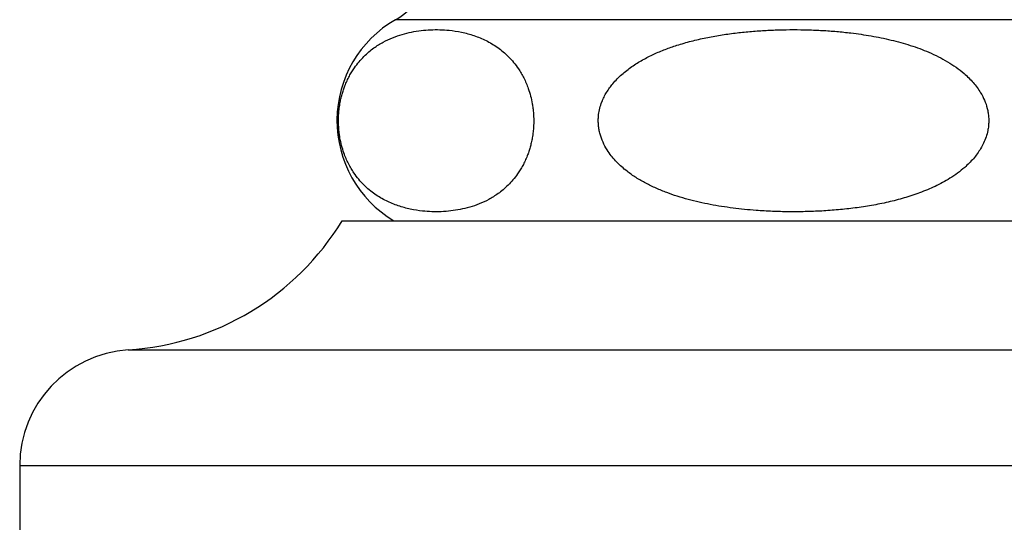
# Model space of a CAD drawing. Units: millimetres. Extents: x 20 to 400, y 25 to 574.
# Drawn here: x 74 to 112, y 372 to 391 of the extents above; entities that cross this region are included whole.
import ezdxf

# ---------------------------------------------------------------- set-up
doc = ezdxf.new("R2010")
doc.units = ezdxf.units.MM
doc.header["$LTSCALE"] = 2

msp = doc.modelspace()

# ---------------------------------------------------------------- linework, layer by layer
at = {"color": 8, "linetype": 'Continuous', "lineweight": 25}
for p, q in [((119.49, 391.445), (88.625, 391.445)), ((78.269, 378.636), (129.846, 378.636)), ((74.057, 374.145), (134.057, 374.145))]:
    msp.add_line(p, q, dxfattribs=at)
at = {"color": 7, "linetype": 'Continuous', "lineweight": 25}
for p, q in [((86.557, 383.645), (121.557, 383.645)), ((74.057, 374.145), (74.057, 370.645))]:
    msp.add_line(p, q, dxfattribs=at)
for centre, radius, start, end in [((86.919, 394.41), 3.42, 299.9103, 352.197), ((90.879, 387.526), 4.522, 119.9103, 239.1035), ((77.594, 389.114), 10.5, 273.6818, 328.61), ((78.557, 374.145), 4.5, 93.6818, 180)]:
    msp.add_arc(centre, radius, start, end, dxfattribs=at)
for points, knots in [([(92.589, 390.365), (92.515, 390.415), (92.365, 390.516), (92.136, 390.638), (91.904, 390.743), (91.668, 390.831), (91.43, 390.903), (91.108, 390.98), (90.745, 391.036), (90.342, 391.061), (89.979, 391.059), (89.616, 391.029), (89.25, 390.971), (88.883, 390.882), (88.514, 390.754), (88.209, 390.612), (87.967, 390.47), (87.781, 390.345), (87.592, 390.198), (87.4, 390.021), (87.213, 389.818), (87.058, 389.616), (86.934, 389.427), (86.838, 389.259), (86.747, 389.077), (86.671, 388.896), (86.607, 388.72), (86.555, 388.552), (86.51, 388.374), (86.469, 388.173), (86.439, 387.96), (86.421, 387.739), (86.413, 387.487), (86.424, 387.249), (86.447, 387.03), (86.48, 386.815), (86.536, 386.557), (86.619, 386.29), (86.71, 386.059), (86.803, 385.86), (86.904, 385.674), (87.035, 385.467), (87.199, 385.248), (87.4, 385.029), (87.61, 384.838), (87.826, 384.673), (88.047, 384.531), (88.272, 384.41), (88.5, 384.307), (88.731, 384.221), (88.965, 384.15), (89.279, 384.074), (89.637, 384.018), (90.039, 383.991), (90.403, 383.992), (90.768, 384.02), (91.135, 384.077), (91.504, 384.165), (91.875, 384.292), (92.182, 384.434), (92.425, 384.575), (92.612, 384.699), (92.802, 384.847), (92.995, 385.023), (93.183, 385.226), (93.339, 385.428), (93.464, 385.618), (93.561, 385.786), (93.652, 385.967), (93.729, 386.148), (93.793, 386.325), (93.845, 386.493), (93.891, 386.671), (93.932, 386.873), (93.963, 387.085), (93.981, 387.306), (93.989, 387.558), (93.979, 387.797), (93.955, 388.016), (93.923, 388.231), (93.867, 388.489), (93.785, 388.757), (93.695, 388.988), (93.602, 389.186), (93.501, 389.372), (93.371, 389.578), (93.209, 389.795), (93.011, 390.013), (92.804, 390.204), (92.661, 390.311), (92.589, 390.365)], [0, 0, 0, 0, 0.0130011, 0.0260344, 0.0391463, 0.0522779, 0.0656177, 0.078971, 0.1057554, 0.1256685, 0.1456083, 0.1656304, 0.1856821, 0.2061652, 0.226697, 0.247431, 0.2578436, 0.2682728, 0.2798266, 0.2913785, 0.3031383, 0.3148937, 0.3218676, 0.3288682, 0.3359359, 0.3430471, 0.3484464, 0.3538746, 0.3593714, 0.3649097, 0.3717444, 0.3775317, 0.3833865, 0.3925283, 0.3971872, 0.4018785, 0.4110161, 0.4203426, 0.4277532, 0.4352238, 0.4427953, 0.4504065, 0.4628137, 0.4753199, 0.4880586, 0.5008516, 0.5135992, 0.5263767, 0.5392276, 0.5521871, 0.5651617, 0.5782392, 0.6044678, 0.6244706, 0.6445005, 0.6646138, 0.6847569, 0.7053343, 0.7259606, 0.7467892, 0.7572492, 0.7677258, 0.7793208, 0.7909532, 0.8027362, 0.814592, 0.8215827, 0.8286002, 0.8356847, 0.8428126, 0.8482255, 0.8536672, 0.8591776, 0.8647296, 0.8715694, 0.8773609, 0.8832199, 0.8923687, 0.8970314, 0.9017268, 0.9108567, 0.9201759, 0.9275646, 0.9350132, 0.9425623, 0.9501511, 0.9624139, 0.9747733, 0.9873601, 1, 1, 1, 1]), ([(104.057, 391.059), (103.869, 391.058), (103.492, 391.055), (102.926, 391.029), (102.361, 390.989), (101.793, 390.929), (101.225, 390.849), (100.657, 390.746), (100.092, 390.616), (99.567, 390.466), (99.082, 390.296), (98.638, 390.11), (98.204, 389.891), (97.856, 389.675), (97.591, 389.48), (97.4, 389.321), (97.218, 389.149), (97.06, 388.974), (96.924, 388.8), (96.81, 388.628), (96.709, 388.446), (96.618, 388.241), (96.545, 388.014), (96.503, 387.792), (96.487, 387.595), (96.489, 387.425), (96.505, 387.257), (96.535, 387.089), (96.595, 386.872), (96.701, 386.612), (96.856, 386.345), (97.027, 386.115), (97.203, 385.918), (97.395, 385.734), (97.643, 385.528), (97.953, 385.312), (98.331, 385.093), (98.728, 384.902), (99.137, 384.735), (99.552, 384.592), (99.972, 384.469), (100.398, 384.363), (100.831, 384.273), (101.269, 384.197), (101.86, 384.113), (102.517, 384.047), (103.239, 384.006), (103.876, 383.99), (104.514, 383.994), (105.155, 384.019), (105.798, 384.066), (106.444, 384.137), (107.088, 384.234), (107.722, 384.361), (108.344, 384.522), (108.851, 384.688), (109.251, 384.845), (109.548, 384.978), (109.84, 385.126), (110.132, 385.295), (110.419, 385.489), (110.667, 385.687), (110.87, 385.876), (111.033, 386.051), (111.182, 386.238), (111.316, 386.44), (111.433, 386.658), (111.527, 386.894), (111.587, 387.116), (111.618, 387.315), (111.629, 387.488), (111.624, 387.66), (111.605, 387.833), (111.559, 388.055), (111.469, 388.32), (111.332, 388.588), (111.18, 388.816), (111.026, 389.009), (110.854, 389.191), (110.635, 389.393), (110.361, 389.606), (110.027, 389.821), (109.674, 390.014), (109.314, 390.181), (108.95, 390.326), (108.585, 390.451), (108.215, 390.562), (107.711, 390.692), (107.068, 390.823), (106.363, 390.925), (105.732, 390.991), (105.175, 391.03), (104.617, 391.055), (104.244, 391.058), (104.057, 391.059)], [0, 0, 0, 0, 0.015561, 0.031123, 0.04674, 0.062357, 0.078209, 0.094059, 0.11004, 0.126018, 0.139175, 0.152378, 0.165773, 0.179265, 0.186064, 0.192931, 0.199796, 0.206742, 0.212351, 0.218044, 0.223736, 0.229528, 0.236471, 0.243413, 0.248153, 0.252733, 0.257398, 0.262065, 0.266818, 0.275972, 0.285133, 0.292288, 0.299573, 0.306861, 0.314261, 0.326118, 0.33807, 0.350246, 0.362475, 0.374485, 0.386496, 0.398598, 0.410701, 0.423003, 0.435305, 0.459991, 0.477486, 0.494982, 0.512552, 0.530121, 0.547952, 0.565782, 0.583733, 0.601681, 0.619171, 0.636731, 0.645668, 0.654604, 0.663626, 0.672648, 0.68244, 0.692228, 0.698826, 0.705326, 0.711932, 0.718537, 0.725274, 0.732352, 0.739428, 0.744257, 0.748927, 0.75369, 0.758454, 0.763313, 0.772365, 0.781424, 0.788132, 0.794963, 0.801796, 0.808736, 0.819534, 0.830418, 0.84151, 0.852652, 0.863229, 0.873808, 0.884467, 0.895127, 0.916803, 0.938554, 0.953879, 0.969221, 0.984604, 1, 1, 1, 1])]:
    msp.add_open_spline(points, degree=3, knots=knots, dxfattribs=at)

doc.saveas('drawing.dxf')
